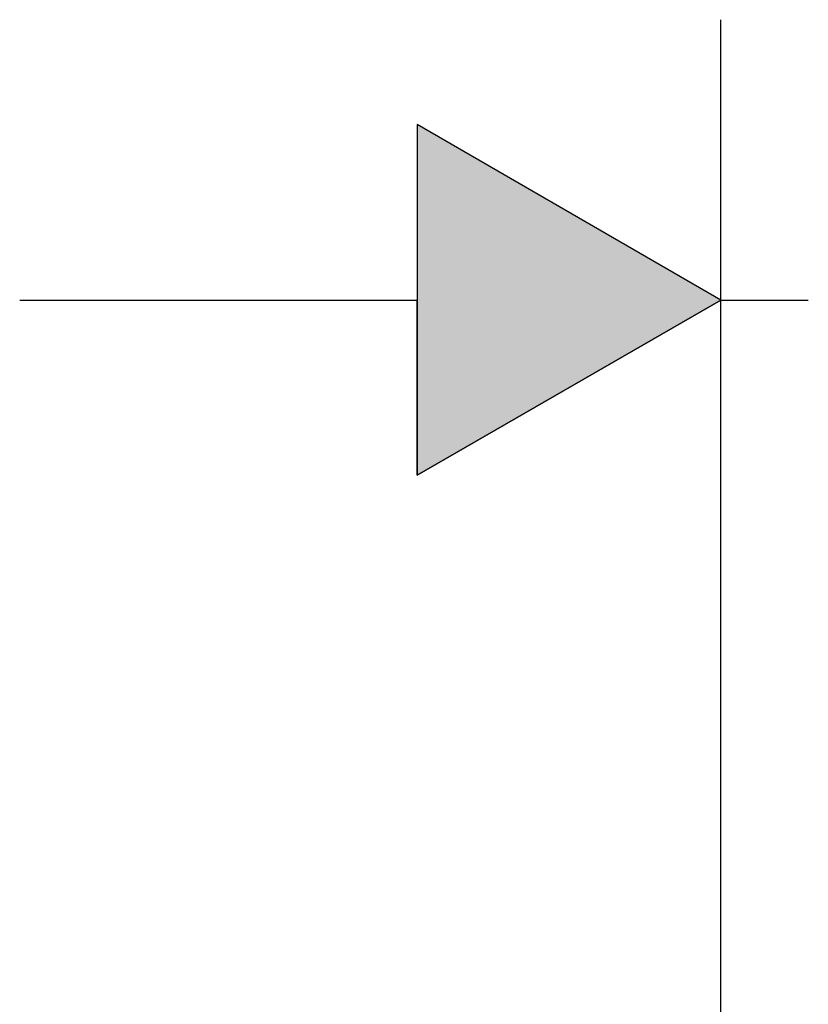
# Model space of a CAD drawing. Extents: x -12 to 500, y -60 to 422.
# Drawn here: x 313 to 336, y 149 to 177 of the extents above; entities that cross this region are included whole.
import ezdxf

# ---------------------------------------------------------------- set-up
doc = ezdxf.new("R2010")
doc.units = 0
doc.layers.add('EBENE_1', color=160, linetype='CONTINUOUS')

# ---------------------------------------------------------------- blocks, each defined once
blk = doc.blocks.new('*U20')
at = {"layer": 'EBENE_1', "color": 7, "linetype": 'CONTINUOUS'}
for p, q in [((20.089, -1.7269), (20.089, -2.9788)), ((22.2553, -2.9788), (20.089, -1.7269)), ((22.2553, -2.9788), (20.089, -4.228)), ((20.089, -4.228), (20.089, -2.9788))]:
    blk.add_line(p, q, dxfattribs=at)
blk.add_solid([(20.089, -1.7269), (20.089, -2.9788), (22.2553, -2.9788)], dxfattribs=at)
at = {"layer": 'EBENE_1', "color": 7, "linetype": 'CONTINUOUS', "extrusion": (0, 0, -1)}
blk.add_solid([(-20.089, -2.9788), (-22.2553, -2.9788), (-20.089, -4.228)], dxfattribs=at)
blk = doc.blocks.new('AI9-BLK1')
at = {"layer": 'EBENE_1', "color": 7}
for p, q in [((22.2553, -10.3699), (22.2553, -0.9786)), ((22.2553, -2.9788), (20.089, -1.7269)), ((20.089, -1.7269), (20.089, -4.228)), ((17.2527, -2.9788), (20.089, -2.9788)), ((20.089, -4.228), (22.2553, -2.9788)), ((22.2553, -2.9788), (22.8796, -2.9788))]:
    blk.add_line(p, q, dxfattribs=at)
at = {"layer": 'EBENE_1', "color": 7, "linetype": 'CONTINUOUS'}
blk.add_blockref('*U20', (0, 0), dxfattribs=at)

msp = doc.modelspace()

# ---------------------------------------------------------------- block references
at = {"layer": 'EBENE_1', "color": 7, "xscale": 4.000122552774287, "yscale": 4.000122552774287, "zscale": 4.000122552774287}
msp.add_blockref('AI9-BLK1', (244.136, 181.234), dxfattribs=at)

doc.saveas('drawing.dxf')
